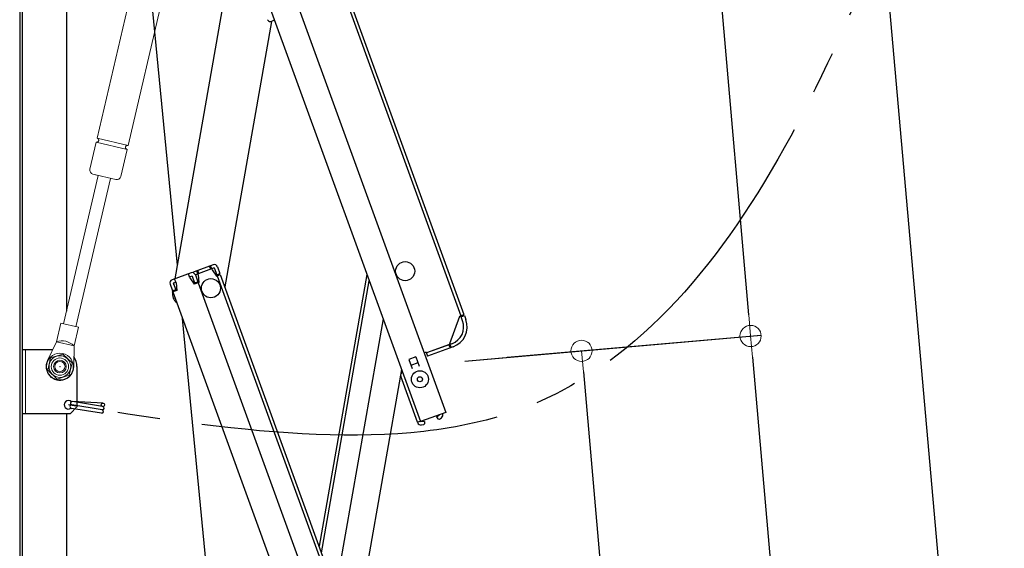
# Model space of a CAD drawing. Extents: x -47566 to -43566, y -4280 to -1510.
# Drawn here: x -45780 to -45548, y -2201 to -2076 of the extents above; entities that cross this region are included whole.
import ezdxf

# ---------------------------------------------------------------- set-up
doc = ezdxf.new("R2010")
doc.units = 0
doc.header["$LTSCALE"] = 10
doc.linetypes.add('KIN-CENTER3', pattern=[10, 7, -1, 1, -1])
doc.linetypes.add('KIN-HIDDEN2', pattern=[4.5, 3, -1.5])
doc.layers.get('0').update_dxf_attribs({"linetype": 'CONTINUOUS'})
doc.layers.get('DEFPOINTS').update_dxf_attribs({"linetype": 'CONTINUOUS'})
for name, color, linetype in [('1', 3, 'CONTINUOUS'), ('GRE_M', 3, 'CONTINUOUS'), ('GRE_SSD', 83, 'KIN-HIDDEN2'), ('MAZ_M', 6, 'CONTINUOUS'), ('PARTS_SIN', 171, 'KIN-CENTER3'), ('RED_M', 1, 'CONTINUOUS'), ('RED_SS', 13, 'CONTINUOUS')]:
    doc.layers.add(name, color=color, linetype=linetype)
doc.layers.add('sunpou', color=7, linetype='CONTINUOUS', lineweight=18)
doc.styles.get("Standard").update_dxf_attribs({"font": 'simplex.shx', "width": 0.8, "bigfont": 'bigfont.shx'})
doc.dimstyles.new('一般寸法', dxfattribs={"dimscale": 5, "dimtxt": 3, "dimasz": 1, "dimexe": 0.5, "dimexo": 2, "dimgap": 0.5, "dimtad": 1, "dimdec": 1, "dimzin": 9, "dimdsep": 46, "dimtxsty": 'Standard', "dimblk1": 'ORIGIN', "dimblk2": 'ORIGIN', "dimsah": 1, "dimcen": 1, "dimclrd": 11, "dimclre": 11, "dimclrt": 2, "dimadec": 0, "dimazin": 2, "dimtfac": 1, "dimtdec": 1, "dimtmove": 2, "dimatfit": 3, "dimldrblk": 'OPEN', "dimfxl": 0.5, "dimtolj": 1, "dimtzin": 9, "dimarcsym": 0})

# ---------------------------------------------------------------- blocks, each defined once
blk = doc.blocks.new('_ORIGIN')
at = {"color": 0, "linetype": 'ByBlock'}
blk.add_line((0, 0), (-1, 0), dxfattribs=at)
blk.add_circle((0, 0), 0.5, dxfattribs=at)
blk = doc.blocks.new('*D488')
at = {"layer": 'DEFPOINTS', "color": 0, "transparency": 16777216}
for p in [(-45684.7, -2157.37), (-45632.31, -2324.9), (-45669.76, -2328.17)]:
    blk.add_point(p, dxfattribs=at)
at = {"layer": 'sunpou', "color": 11, "lineweight": -2, "transparency": 16777216}
for p, q in [((-45674.74, -2156.5), (-45644.76, -2153.88)), ((-45646.82, -2159.08), (-45632.75, -2319.91)), ((-45659.8, -2327.3), (-45629.82, -2324.68))]:
    blk.add_line(p, q, dxfattribs=at)
at = {"layer": 'sunpou', "color": 11, "lineweight": -2, "transparency": 16777216, "xscale": 5, "yscale": 5, "zscale": 5}
for p, rotation in [((-45647.25, -2154.1), 94.99999999999567), ((-45632.31, -2324.9), 274.9999999999957)]:
    blk.add_blockref('_ORIGIN', p, dxfattribs=dict(at, rotation=rotation))
at = {"layer": 'sunpou', "color": 2, "transparency": 16777216, "insert": (-45629.82, -2238.62), "char_height": 15, "attachment_point": 5, "rotation": 275}
blk.add_mtext('\\A1;343', dxfattribs=at)
blk = doc.blocks.new('_OPEN')
at = {"color": 0, "linetype": 'ByBlock'}
for p, q in [((-1, 0.167), (0, 0)), ((0, 0), (-1, -0.167)), ((0, 0), (-1, 0))]:
    blk.add_line(p, q, dxfattribs=at)
blk = doc.blocks.new('*D493')
at = {"layer": 'DEFPOINTS', "color": 0, "transparency": 16777216}
for p in [(-45684.7, -2157.37), (-45443.03, -4029.42), (-45520.33, -4036.18)]:
    blk.add_point(p, dxfattribs=at)
at = {"layer": 'sunpou', "color": 11, "lineweight": -2, "transparency": 16777216}
for p, q in [((-45674.74, -2156.5), (-45604.92, -2150.39)), ((-45606.97, -2155.59), (-45443.47, -4024.44)), ((-45510.37, -4035.31), (-45440.54, -4029.2))]:
    blk.add_line(p, q, dxfattribs=at)
at = {"layer": 'sunpou', "color": 11, "lineweight": -2, "transparency": 16777216, "xscale": 5, "yscale": 5, "zscale": 5}
for p, rotation in [((-45607.41, -2150.61), 94.99999999999044), ((-45443.03, -4029.42), 274.9999999999904)]:
    blk.add_blockref('_ORIGIN', p, dxfattribs=dict(at, rotation=rotation))
at = {"layer": 'sunpou', "color": 2, "transparency": 16777216, "insert": (-45515.26, -3089.14), "char_height": 15, "attachment_point": 5, "rotation": 275}
blk.add_mtext('\\A1;3772', dxfattribs=at)
blk = doc.blocks.new('*D494')
at = {"layer": 'DEFPOINTS', "color": 0, "transparency": 16777216}
for p in [(-45749.51, -1953.07), (-45520.33, -4036.18), (-45334.28, -4036.18)]:
    blk.add_point(p, dxfattribs=at)
at = {"layer": 'sunpou', "color": 11, "lineweight": -2, "transparency": 16777216}
for p, q in [((-45739.51, -1953.07), (-45331.78, -1953.07)), ((-45334.28, -1958.07), (-45334.28, -4031.18)), ((-45510.33, -4036.18), (-45331.78, -4036.18))]:
    blk.add_line(p, q, dxfattribs=at)
at = {"layer": 'sunpou', "color": 11, "lineweight": -2, "transparency": 16777216, "xscale": 5, "yscale": 5, "zscale": 5}
for p, rotation in [((-45334.28, -1953.07), 90), ((-45334.28, -4036.18), 270)]:
    blk.add_blockref('_ORIGIN', p, dxfattribs=dict(at, rotation=rotation))
at = {"layer": 'sunpou', "color": 2, "transparency": 16777216, "insert": (-45344.28, -2994.63), "char_height": 15, "attachment_point": 5, "rotation": 90}
blk.add_mtext('\\A1;4166', dxfattribs=at)
blk = doc.blocks.new('*D497')
at = {"layer": 'DEFPOINTS', "color": 0, "transparency": 16777216}
for p in [(-45586.47, -1938.75), (-45666.83, -1945.84), (-45482.88, -4032.91)]:
    blk.add_point(p, dxfattribs=at)
at = {"layer": 'sunpou', "color": 11, "lineweight": -2, "transparency": 16777216}
for p, q in [((-45656.87, -1944.96), (-45583.98, -1938.53)), ((-45402.95, -4020.84), (-45586.03, -1943.73)), ((-45472.92, -4032.03), (-45400.02, -4025.6))]:
    blk.add_line(p, q, dxfattribs=at)
at = {"layer": 'sunpou', "color": 11, "lineweight": -2, "transparency": 16777216, "xscale": 5, "yscale": 5, "zscale": 5}
for p, rotation in [((-45586.47, -1938.75), 95.03708170675513), ((-45402.51, -4025.82), 275.0370817067551)]:
    blk.add_blockref('_ORIGIN', p, dxfattribs=dict(at, rotation=rotation))
at = {"layer": 'sunpou', "color": 2, "transparency": 16777216, "insert": (-45484.53, -2981.41), "char_height": 15, "attachment_point": 5, "rotation": 275.0371}
blk.add_mtext('\\A1;4190', dxfattribs=at)
blk = doc.blocks.new('*D498')
at = {"layer": 'DEFPOINTS', "color": 0, "transparency": 16777216}
for p in [(-45625.64, -1942.23), (-45692.97, -1948.12), (-45674.74, -2156.5)]:
    blk.add_point(p, dxfattribs=at)
at = {"layer": 'sunpou', "color": 11, "lineweight": -2, "transparency": 16777216}
for p, q in [((-45683.01, -1947.25), (-45623.15, -1942.01)), ((-45607.84, -2145.63), (-45625.2, -1947.21)), ((-45664.78, -2155.63), (-45604.92, -2150.39))]:
    blk.add_line(p, q, dxfattribs=at)
at = {"layer": 'sunpou', "color": 11, "lineweight": -2, "transparency": 16777216, "xscale": 5, "yscale": 5, "zscale": 5}
for p, rotation in [((-45625.64, -1942.23), 95.0000000000006), ((-45607.41, -2150.61), 275.0000000000006)]:
    blk.add_blockref('_ORIGIN', p, dxfattribs=dict(at, rotation=rotation))
at = {"layer": 'sunpou', "color": 2, "transparency": 16777216, "insert": (-45606.56, -2045.55), "char_height": 15, "attachment_point": 5, "rotation": 275}
blk.add_mtext('\\A1;418', dxfattribs=at)

msp = doc.modelspace()

# ---------------------------------------------------------------- linework, layer by layer
for p, q in [((-45746.714, -1948.392), (-45674.941, -2145.586)), ((-45746.952, -1950.075), (-45675.692, -2145.86)), ((-45758.409, -1951.052), (-45679.231, -2168.591)), ((-45763.863, -1954.633), (-45685.198, -2170.763)), ((-45742.466, -2133.926), (-45754.313, -2011.384)), ((-45743.029, -2137.123), (-45729.233, -2058.88)), ((-45719.595, -2076.258), (-45720.203, -2076.54)), ((-45719.595, -2076.258), (-45720.203, -2076.54)), ((-45720.268, -2076.567), (-45731.29, -2139.077)), ((-45734.043, -2133.852), (-45738.507, -2135.477)), ((-45734.592, -2134.903), (-45734.865, -2134.152)), ((-45734.357, -2134.818), (-45734.63, -2134.066)), ((-45739.258, -2135.751), (-45743.722, -2137.375)), ((-45739.504, -2136.904), (-45739.846, -2135.964)), ((-45738.985, -2136.502), (-45739.572, -2136.716)), ((-45738.985, -2136.502), (-45738.403, -2138.1)), ((-45733.769, -2134.604), (-45738.233, -2136.229)), ((-45738.233, -2136.229), (-45737.652, -2137.826)), ((-45738.233, -2136.229), (-45737.652, -2137.826)), ((-45737.646, -2136.015), (-45737.919, -2135.263)), ((-45737.411, -2135.929), (-45737.684, -2135.178)), ((-45737.577, -2136.203), (-45737.646, -2136.015)), ((-45737.577, -2136.203), (-45737.378, -2137.993)), ((-45734.288, -2135.006), (-45734.357, -2134.818)), ((-45734.288, -2135.006), (-45733.29, -2136.505)), ((-45733.769, -2134.604), (-45733.188, -2136.202)), ((-45733.29, -2136.505), (-45732.351, -2136.163)), ((-45733.188, -2136.202), (-45732.436, -2135.928)), ((-45733.103, -2136.437), (-45665.519, -2322.12)), ((-45733.018, -2134.331), (-45732.436, -2135.928)), ((-45732.351, -2136.163), (-45664.768, -2321.846)), ((-45697.798, -2136.146), (-45709.076, -2200.11)), ((-45744.2, -2138.401), (-45743.619, -2139.998)), ((-45743.448, -2138.127), (-45742.861, -2137.913)), ((-45743.448, -2138.127), (-45742.867, -2139.724)), ((-45743.285, -2138.575), (-45743.19, -2138.033)), ((-45742.793, -2138.101), (-45743.135, -2137.161)), ((-45742.793, -2138.101), (-45742.593, -2139.891)), ((-45739.504, -2136.904), (-45738.506, -2138.403)), ((-45737.378, -2137.993), (-45738.506, -2138.403)), ((-45738.403, -2138.1), (-45737.652, -2137.826)), ((-45737.994, -2136.886), (-45737.652, -2137.826)), ((-45737.378, -2137.993), (-45737.566, -2138.061)), ((-45737.566, -2138.061), (-45664.288, -2339.39)), ((-45708.529, -2201.613), (-45697.25, -2137.65)), ((-45743.961, -2139.058), (-45743.619, -2139.998)), ((-45742.867, -2139.724), (-45743.619, -2139.998)), ((-45743.591, -2140.31), (-45743.531, -2139.966)), ((-45742.593, -2139.891), (-45743.533, -2140.233)), ((-45743.533, -2140.233), (-45670.255, -2341.562)), ((-45675.88, -2145.928), (-45674.941, -2145.586)), ((-45675.607, -2146.095), (-45674.855, -2145.821)), ((-45674.855, -2145.821), (-45674.513, -2146.761)), ((-45726.508, -2298.973), (-45741.249, -2146.508)), ((-45694.001, -2146.577), (-45705.28, -2210.54)), ((-45678.313, -2152.401), (-45675.88, -2145.928)), ((-45675.265, -2147.034), (-45675.607, -2146.095)), ((-45677.775, -2152.417), (-45683.789, -2154.606)), ((-45678.315, -2152.614), (-45683.789, -2154.606)), ((-45678.48, -2152.674), (-45678.206, -2153.426)), ((-45678.313, -2152.401), (-45678.245, -2152.588)), ((-45678.245, -2152.588), (-45677.971, -2153.34)), ((-45683.858, -2154.418), (-45684.327, -2154.589)), ((-45683.858, -2154.418), (-45683.516, -2155.358)), ((-45677.501, -2153.169), (-45683.516, -2155.358)), ((-45686.303, -2155.521), (-45687.947, -2156.12)), ((-45687.947, -2156.12), (-45687.161, -2158.281)), ((-45685.79, -2156.931), (-45687.434, -2157.529)), ((-45686.303, -2155.521), (-45685.516, -2157.683)), ((-45689.658, -2158.511), (-45700.936, -2222.474)), ((-45685.907, -2170.861), (-45689.824, -2160.102)), ((-45679.231, -2168.591), (-45685.198, -2170.763)), ((-45679.966, -2168.911), (-45679.983, -2168.864)), ((-45685.907, -2170.861), (-45685.25, -2170.622)), ((-45685.839, -2171.049), (-45685.907, -2170.861)), ((-45685.087, -2170.775), (-45685.104, -2170.728)), ((-45684.262, -2170.703), (-45685.087, -2170.775)), ((-45684.442, -2171.522), (-45684.214, -2171.251)), ((-45684.262, -2170.703), (-45684.214, -2171.251)), ((-45681.396, -2169.66), (-45680.718, -2169.185)), ((-45681.396, -2169.66), (-45681.081, -2170.111)), ((-45681.081, -2170.111), (-45680.732, -2170.172)), ((-45680.718, -2169.185), (-45680.735, -2169.138)), ((-45680.732, -2170.172), (-45680.259, -2169.84)), ((-45684.442, -2171.522), (-45685.018, -2171.572))]:
    msp.add_line(p, q)
for centre, radius in [((-45688.799, -2135.359), 2.25), ((-45688.799, -2135.359), 2.25), ((-45734.565, -2139.363), 2.25), ((-45685.312, -2160.801), 2), ((-45685.312, -2160.801), 0.6)]:
    msp.add_circle(centre, radius)
for centre, radius, start, end in [((-45720.519, -2075.86), 0.75, 204.91491, 294.91491), ((-45720.519, -2075.86), 0.75, 204.91491, 294.91491), ((-45733.769, -2134.604), 0.8, 20, 110), ((-45738.985, -2136.502), 0.8, 20, 110), ((-45738.233, -2136.229), 0.8, 110, 140), ((-45743.448, -2138.127), 0.8, 110, 200), ((-45741.129, -2140.744), 2.5, 170, 233.53), ((-45679.212, -2148.471), 4.2, 290, 20), ((-45679.212, -2148.471), 5, 290, 20), ((-45689.072, -2159.828), 0.8, 117.18076, 200), ((-45680.718, -2169.185), 0.8, 305, 20), ((-45685.087, -2170.775), 0.8, 200, 275)]:
    msp.add_arc(centre, radius, start, end)
at = {"layer": '1', "color": 3, "lineweight": 9, "ltscale": 2}
msp.add_circle((-45770.144, -2157.814), 1.5, dxfattribs=at)
at = {"layer": 'GRE_M', "color": 3}
for p, q in [((-45779.622, -2046.517), (-45779.622, -2374.178)), ((-45779.022, -2046.217), (-45779.022, -2374.478)), ((-45768.622, -2055.178), (-45768.622, -2144.753)), ((-45779.022, -2153.814), (-45771.835, -2153.814)), ((-45766.144, -2157.814), (-45766.144, -2167.314)), ((-45779.022, -2168.814), (-45767.644, -2168.814)), ((-45768.622, -2168.814), (-45768.622, -2333.453)), ((-45766.144, -2167.314), (-45767.644, -2168.814))]:
    msp.add_line(p, q, dxfattribs=at)
for centre, radius, start, end in [((-45770.144, -2157.814), 4, 0, 34.78635), ((-45768.144, -2166.814), 1, 45.5086, 307.09258)]:
    msp.add_arc(centre, radius, start, end, dxfattribs=at)
at = {"layer": 'GRE_SSD', "color": 3, "lineweight": 9, "ltscale": 0.3}
msp.add_line((-45779.022, -2153.814), (-45779.022, -2168.814), dxfattribs=at)
at = {"layer": 'GRE_SSD', "color": 3, "linetype": 'ByBlock', "lineweight": 9, "ltscale": 0.3}
msp.add_line((-45778.272, -2153.814), (-45778.272, -2168.814), dxfattribs=at)
at = {"layer": 'GRE_SSD', "color": 3, "lineweight": 9, "ltscale": 0.3}
msp.add_point((-45770.16, -2157.814), dxfattribs=at)
at = {"layer": 'MAZ_M', "color": 3}
for p, q in [((-45760.083, -2167.204), (-45767.192, -2166.059)), ((-45759.956, -2166.414), (-45767.192, -2166.059)), ((-45760.338, -2168.784), (-45767.446, -2167.639)), ((-45760.211, -2167.994), (-45767.319, -2166.849))]:
    msp.add_line(p, q, dxfattribs=at)
msp.add_circle((-45760.02, -2166.809), 0.4, dxfattribs=at)
for centre, start, end in [((-45767.256, -2166.454), 80.85151, 260.85151), ((-45767.383, -2167.244), 80.85151, 260.85151), ((-45760.274, -2168.389), 260.85151, 80.85151), ((-45760.147, -2167.599), 260.85151, 80.85151)]:
    msp.add_arc(centre, 0.4, start, end, dxfattribs=at)
msp.add_ellipse((-45759.868, -2168.11), major_axis=(1.201, -0.348), ratio=0.6, start_param=3.2639328, end_param=3.3191152, dxfattribs=at)
at = {"layer": 'PARTS_SIN', "color": 3}
msp.add_spline([(-45558.524, -2009.969), (-45664.133, -2168.727), (-45768.144, -2166.814)], degree=3, dxfattribs=at)
at = {"layer": 'RED_M', "color": 3, "lineweight": 9, "ltscale": 2}
for p, q in [((-45749.284, -2052.434), (-45761.384, -2104.034)), ((-45741.982, -2054.146), (-45754.082, -2105.746)), ((-45754.082, -2105.746), (-45761.384, -2104.034)), ((-45761.612, -2105.008), (-45763.096, -2111.336)), ((-45754.31, -2106.72), (-45761.612, -2105.008)), ((-45754.31, -2106.72), (-45755.794, -2113.048)), ((-45761.134, -2112.823), (-45769.321, -2147.736)), ((-45756.996, -2113.794), (-45762.351, -2112.538)), ((-45761.134, -2112.823), (-45762.351, -2112.538)), ((-45758.213, -2113.508), (-45766.4, -2148.421)), ((-45770.957, -2151.974), (-45769.929, -2147.593)), ((-45765.792, -2148.563), (-45769.929, -2147.593)), ((-45766.819, -2152.944), (-45765.792, -2148.563)), ((-45770.957, -2151.974), (-45773.076, -2156.414)), ((-45766.819, -2152.944), (-45770.957, -2151.974)), ((-45769.459, -2154.893), (-45772.331, -2155.76)), ((-45767.272, -2156.947), (-45769.459, -2154.893)), ((-45766.819, -2152.944), (-45766.894, -2157.864)), ((-45772.331, -2155.76), (-45773.016, -2158.681)), ((-45767.957, -2159.868), (-45767.272, -2156.947)), ((-45773.016, -2158.681), (-45770.829, -2160.735)), ((-45770.829, -2160.735), (-45767.957, -2159.868))]:
    msp.add_line(p, q, dxfattribs=at)
for radius in [3.15, 2.55, 2.025]:
    msp.add_circle((-45770.144, -2157.814), radius, dxfattribs=at)
for centre, radius, start, end in [((-45761.498, -2104.521), 0.5, 256.80268, 76.80268), ((-45754.196, -2106.233), 0.5, 76.80268, 256.80268), ((-45762.123, -2111.564), 1, 166.80268, 256.80268), ((-45756.768, -2112.82), 1, 256.80268, 346.80268), ((-45769.662, -2155.759), 4, 44.71273, 108.89263), ((-45770.144, -2157.814), 3.25, 154.4781, 359.12726)]:
    msp.add_arc(centre, radius, start, end, dxfattribs=at)
at = {"layer": 'RED_SS', "color": 3, "lineweight": 9, "ltscale": 2}
msp.add_circle((-45770.144, -2157.814), 1.2, dxfattribs=at)

# ---------------------------------------------------------------- dimensions: what is measured, and where the dimension line sits
at = {"layer": 'sunpou'}
for base, p1, p2, angle, picture, middle in [((-45586.468, -1938.752), (-45482.879, -4032.906), (-45666.835, -1945.835), 95.03708, '*D497', (-45494.491, -2982.283)), ((-45443.031, -4029.42), (-45684.702, -2157.372), (-45520.328, -4036.182), 275, '*D493', (-45525.218, -3090.015))]:
    dim = msp.add_linear_dim(base=base, p1=p1, p2=p2, angle=angle, dimstyle='一般寸法', override={"dimdec": 0, "dimlfac": 2, "dimtmove": 0}, dxfattribs=at)
    dim.commit()
    dim.dimension.update_dxf_attribs({"geometry": picture, "text_midpoint": middle, "dimtype": 161})
for p1, p2, distance, picture, middle in [((-45674.74, -2156.501), (-45692.971, -1948.122), -67.592, '*D498', (-45606.559, -2045.549)), ((-45684.702, -2157.372), (-45669.759, -2328.172), 37.592, '*D488', (-45629.82, -2238.624))]:
    dim = msp.add_aligned_dim(p1=p1, p2=p2, distance=distance, dimstyle='一般寸法', override={"dimdec": 0, "dimlfac": 2}, dxfattribs=at)
    dim.commit()
    dim.dimension.update_dxf_attribs({"geometry": picture, "text_midpoint": middle})
dim = msp.add_linear_dim(base=(-45334.28, -4036.182), p1=(-45749.51, -1953.069), p2=(-45520.328, -4036.182), angle=270, dimstyle='一般寸法', override={"dimdec": 0, "dimlfac": 2, "dimtmove": 0}, dxfattribs=at)
dim.commit()
dim.dimension.update_dxf_attribs({"geometry": '*D494', "text_midpoint": (-45344.28, -2994.626)})

doc.saveas('drawing.dxf')
